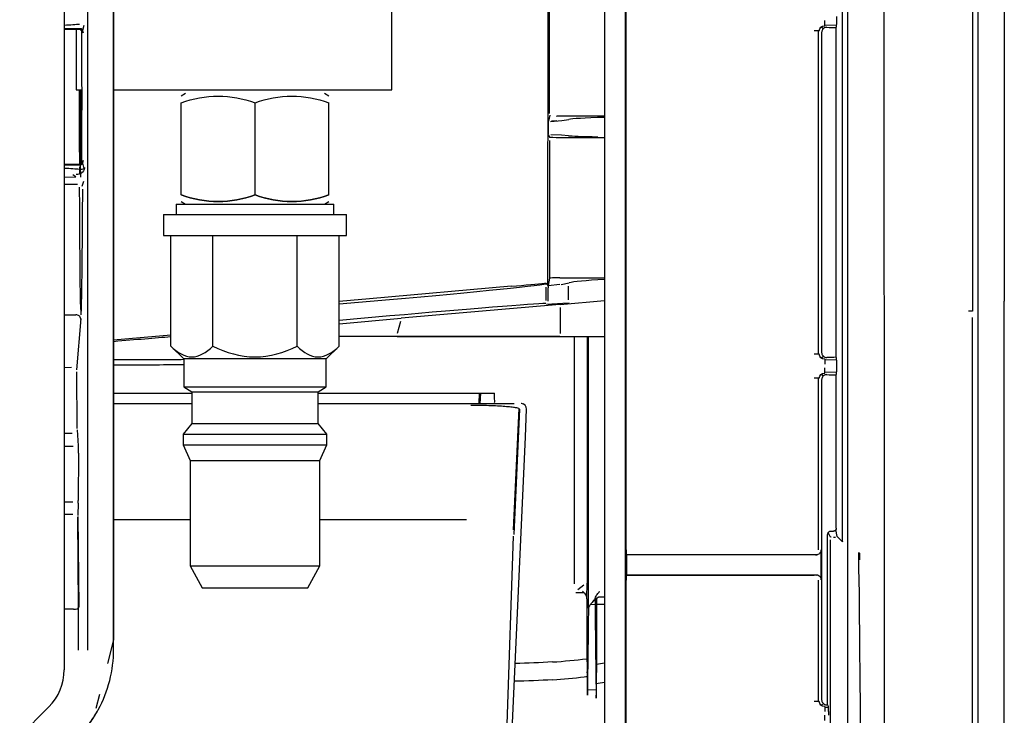
# Model space of a CAD drawing. Units: millimetres. Extents: x 12 to 196, y 88 to 213.
# Drawn here: x 56 to 61, y 93 to 96 of the extents above; entities that cross this region are included whole.
import ezdxf

# ---------------------------------------------------------------- set-up
doc = ezdxf.new("R2010")
doc.units = ezdxf.units.MM
doc.header["$MEASUREMENT"] = 0
doc.layers.add('1', color=7, linetype='Continuous', lineweight=0)

msp = doc.modelspace()

# ---------------------------------------------------------------- linework, layer by layer
at = {"layer": '1', "color": 18, "lineweight": 25, "true_color": 0x000000}
for p, q in [((60.6942, 95.0493), (60.6942, 105.8868)), ((56.4683, 100.8964), (56.4683, 93.3942)), ((56.3587, 100.6961), (56.3587, 93.3014)), ((58.9212, 99.6233), (58.9212, 90.9767)), ((59.021, 89.0456), (59.021, 99.5317)), ((59.0245, 93.8708), (59.0245, 99.5291)), ((56.5924, 99.2051), (56.5924, 93.4428)), ((56.5929, 93.3979), (56.5929, 99.2051)), ((57.9125, 96.052), (57.9125, 96.7263)), ((58.6521, 96.6736), (58.6518, 95.1273)), ((58.6609, 95.9397), (58.6609, 96.6736)), ((56.4463, 96.3343), (56.4525, 96.3591)), ((59.9663, 96.3556), (59.967, 96.3802)), ((60.0225, 96.3578), (59.9664, 96.3592)), ((56.4333, 96.342), (56.3587, 96.342)), ((56.4335, 96.337), (56.3587, 96.3383)), ((56.415, 96.3373), (56.415, 96.052)), ((56.4482, 96.322), (56.4482, 96.327)), ((59.9404, 96.3318), (59.9163, 96.3318)), ((59.9352, 96.3318), (59.9351, 94.7987)), ((59.9492, 96.3506), (59.9604, 96.343)), ((56.415, 96.052), (56.4447, 96.052)), ((56.5929, 96.052), (57.1853, 96.052)), ((56.9341, 96.0341), (56.9134, 96.0221)), ((57.1853, 96.052), (57.9125, 96.052)), ((57.6137, 96.0221), (57.593, 96.0341)), ((56.9134, 95.5532), (56.9134, 95.9909)), ((57.2636, 95.5532), (57.2636, 95.9909)), ((57.6137, 95.5532), (57.6137, 95.9909)), ((58.6623, 95.9322), (58.6551, 95.9032)), ((58.6653, 95.9017), (58.7185, 95.9062)), ((58.6703, 95.9044), (58.6953, 95.9065)), ((58.9211, 95.9263), (58.7103, 95.9263)), ((58.7185, 95.9062), (58.7515, 95.9106)), ((58.6545, 95.8762), (58.6545, 95.8641)), ((58.7182, 95.8366), (58.6665, 95.8388)), ((58.6551, 95.8381), (58.6604, 95.8273)), ((58.6609, 95.8123), (58.6609, 95.1585)), ((58.7103, 95.8265), (58.9212, 95.8264)), ((58.7514, 95.8344), (58.7182, 95.8366)), ((56.3587, 95.7), (56.4335, 95.7013)), ((56.4525, 95.6792), (56.4463, 95.7039)), ((56.4482, 95.7113), (56.4482, 95.7163)), ((56.3587, 95.6963), (56.4333, 95.6963)), ((56.3587, 95.6379), (56.408, 95.6389)), ((56.4131, 95.639), (56.4002, 95.6492)), ((56.408, 95.6389), (56.4131, 95.639)), ((56.4504, 95.6167), (56.4427, 95.5934)), ((56.3587, 95.6046), (56.4216, 95.6046)), ((56.9134, 95.5219), (56.9341, 95.51)), ((57.593, 95.51), (57.6137, 95.5219)), ((56.8892, 95.51), (56.8892, 95.46)), ((56.8892, 95.51), (57.638, 95.51)), ((57.638, 95.46), (57.638, 95.51)), ((56.8293, 95.46), (56.8293, 95.3602)), ((56.8293, 95.46), (57.6979, 95.46)), ((57.6979, 95.3602), (57.6979, 95.46)), ((56.8293, 95.3602), (57.6979, 95.3602)), ((56.8642, 94.836), (56.8642, 95.3602)), ((57.0639, 94.836), (57.0639, 95.3602)), ((57.4632, 94.836), (57.4632, 95.3602)), ((57.6629, 94.836), (57.6629, 95.3602)), ((58.6604, 95.1582), (58.6547, 95.1238)), ((58.7103, 95.1608), (58.9212, 95.1608)), ((58.4786, 95.12), (57.8068, 95.0612)), ((58.6445, 95.0524), (58.6445, 95.1155)), ((58.6509, 95.1336), (58.6493, 95.1308)), ((58.6543, 95.1067), (58.6543, 95.1066)), ((58.6543, 95.0491), (58.6543, 95.1066)), ((58.6547, 95.1238), (58.71, 95.1309)), ((58.7162, 95.1292), (58.7542, 95.1362)), ((57.6629, 95.0368), (57.9009, 95.0577)), ((58.7108, 95.0339), (58.9212, 95.0523)), ((60.6942, 89.5222), (60.6942, 95.0493)), ((60.8178, 89.5207), (60.8178, 95.0493)), ((58.71, 95.0337), (57.9569, 94.9682)), ((58.6455, 95.0348), (58.7235, 95.0399)), ((58.7112, 95.0192), (58.7112, 94.8962)), ((58.7235, 95.0399), (58.7539, 95.0416)), ((56.4136, 94.9848), (56.4136, 94.9848)), ((56.437, 94.968), (56.4175, 94.7245)), ((57.9035, 94.9795), (57.6629, 94.9585)), ((57.6629, 94.9425), (57.9569, 94.9682)), ((57.953, 94.9532), (57.9385, 94.8969)), ((56.8642, 94.8886), (56.5929, 94.8648)), ((57.938, 94.8822), (57.6629, 94.8822)), ((58.9212, 94.8811), (57.6629, 94.8813)), ((58.7094, 94.8815), (57.938, 94.882)), ((57.9382, 94.8822), (58.7112, 94.8816)), ((58.7112, 94.8816), (58.9212, 94.8816)), ((58.777, 94.8811), (58.7768, 93.7084)), ((58.8389, 94.8811), (58.8386, 93.7123)), ((58.8454, 93.5932), (58.8456, 94.8811)), ((56.8642, 94.836), (56.9266, 94.7762)), ((57.6005, 94.7762), (57.6629, 94.836)), ((56.9266, 94.7762), (56.9266, 94.6439)), ((57.6005, 94.7762), (56.9266, 94.7762)), ((57.6005, 94.6439), (57.6005, 94.7762)), ((59.9404, 94.7987), (59.9163, 94.7987)), ((59.9604, 94.7875), (59.9492, 94.7798)), ((59.9663, 94.7749), (59.967, 94.7503)), ((59.9664, 94.7712), (60.0225, 94.7727)), ((56.3587, 94.7355), (56.3937, 94.7358)), ((59.9663, 94.7083), (59.967, 94.7329)), ((56.4207, 94.4449), (56.4187, 94.7139)), ((59.9404, 94.6845), (59.9163, 94.6845)), ((59.9351, 94.6845), (59.9351, 93.8708)), ((59.9492, 94.7034), (59.9604, 94.6957)), ((60.0225, 94.7105), (59.9664, 94.712)), ((56.9266, 94.6439), (56.9641, 94.6189)), ((56.9266, 94.6439), (57.6005, 94.6439)), ((57.5631, 94.6189), (57.6005, 94.6439)), ((56.5928, 94.6137), (56.9637, 94.6137)), ((56.9641, 94.6189), (56.9641, 94.4692)), ((56.9641, 94.6189), (57.5631, 94.6189)), ((57.5629, 94.6137), (58.1788, 94.6137)), ((57.5631, 94.4692), (57.5631, 94.6189)), ((58.1788, 94.6137), (58.3331, 94.6137)), ((58.3262, 94.5635), (58.3285, 94.6137)), ((58.3331, 94.6137), (58.3308, 94.5635)), ((58.3331, 94.6137), (58.399, 94.6137)), ((56.5929, 94.5635), (56.9641, 94.5635)), ((57.5631, 94.5635), (58.2873, 94.5635)), ((58.4003, 94.5696), (58.4004, 94.5718)), ((58.5149, 94.5403), (58.4885, 93.9656)), ((58.5181, 94.5377), (58.4907, 93.9423)), ((58.5466, 94.4064), (58.5516, 94.5377)), ((56.4197, 94.4392), (56.4255, 94.3638)), ((56.9641, 94.4692), (56.9229, 94.4193)), ((56.9641, 94.4692), (57.5631, 94.4692)), ((57.6043, 94.4193), (57.5631, 94.4692)), ((56.3587, 94.4236), (56.396, 94.4236)), ((56.9229, 94.4193), (56.9229, 94.3683)), ((56.9229, 94.4193), (57.6043, 94.4193)), ((57.6043, 94.3683), (57.6043, 94.4193)), ((58.4326, 91.9028), (58.5466, 94.4064)), ((56.4008, 94.3601), (56.3587, 94.3602)), ((56.9229, 94.3683), (56.9566, 94.2935)), ((56.9229, 94.3683), (57.6043, 94.3683)), ((57.5706, 94.2935), (57.6043, 94.3683)), ((56.4257, 94.3283), (56.4249, 94.1044)), ((56.9566, 94.2935), (56.9566, 93.7943)), ((56.9566, 94.2935), (57.5706, 94.2935)), ((57.5706, 93.7943), (57.5706, 94.2935)), ((56.4, 94.0954), (56.3587, 94.0954)), ((56.4248, 94.0914), (56.4234, 94.0324)), ((56.3587, 94.0386), (56.3989, 94.0386)), ((56.4269, 93.597), (56.4236, 94.0253)), ((56.4239, 94.0276), (56.4272, 93.5974)), ((56.9566, 94.0119), (56.5929, 94.0119)), ((58.2663, 94.0119), (57.5706, 94.0119)), ((58.4881, 93.9356), (58.4578, 93.043)), ((59.9932, 93.9295), (59.9822, 93.9517)), ((59.9969, 93.9295), (59.9932, 93.9295)), ((60.0059, 93.9577), (59.9941, 93.9577)), ((60.0077, 93.9295), (60.0174, 93.9295)), ((60.0257, 93.9331), (60.0192, 93.9659)), ((60.0508, 93.9086), (60.0257, 93.9331)), ((59.9928, 89.278), (59.9931, 93.9177)), ((60.0502, 93.909), (60.0504, 93.9092)), ((60.0502, 93.909), (60.0504, 93.9087)), ((59.9163, 93.8462), (59.0252, 93.8462)), ((59.0253, 93.8459), (59.0262, 93.8456)), ((59.9231, 93.8456), (59.0262, 93.8456)), ((59.0262, 93.8456), (59.0262, 93.7521)), ((59.9228, 93.8468), (59.93, 93.8465)), ((56.9566, 93.7943), (57.0137, 93.6895)), ((56.9566, 93.7943), (57.5706, 93.7943)), ((57.5134, 93.6895), (57.5706, 93.7943)), ((59.0251, 93.7495), (59.9163, 93.7495)), ((59.0253, 93.7507), (59.0262, 93.7521)), ((59.0262, 93.7521), (59.9233, 93.7521)), ((59.935, 93.7494), (59.9272, 93.7479)), ((58.8237, 93.7018), (58.7943, 93.681)), ((58.8378, 93.6422), (58.8386, 93.7123)), ((59.0245, 92.0005), (59.0245, 93.7258)), ((59.935, 93.7258), (59.935, 93.2089)), ((57.0137, 93.6895), (57.5134, 93.6895)), ((58.7848, 93.6684), (58.8237, 93.6676)), ((58.8381, 93.6374), (58.838, 93.3535)), ((58.8764, 93.6084), (58.8547, 93.6103)), ((58.8764, 93.6309), (58.8764, 93.6326)), ((58.8768, 93.6366), (58.8769, 93.6276)), ((58.8836, 93.6109), (58.8836, 93.3285)), ((56.4022, 93.588), (56.3587, 93.588)), ((56.4022, 93.588), (56.4022, 93.588)), ((56.427, 93.3941), (56.427, 93.595)), ((56.5924, 93.4428), (56.564, 93.3314)), ((56.5263, 93.1837), (56.5093, 93.1169)), ((58.8813, 93.2051), (58.8404, 93.206)), ((58.8404, 93.1812), (58.8404, 93.1963)), ((58.8813, 93.1666), (58.8813, 93.1802)), ((59.9352, 93.2089), (59.9352, 93.1514)), ((59.9404, 93.1514), (59.9163, 93.1514)), ((59.9604, 93.1402), (59.9492, 93.1325)), ((59.9792, 93.1349), (59.9776, 93.1348)), ((56.2856, 93.1249), (56.1474, 92.9867)), ((59.9663, 93.1276), (59.967, 93.103)), ((59.9663, 93.061), (59.967, 93.0856)), ((59.9664, 93.124), (59.9835, 93.1244))]:
    msp.add_line(p, q, dxfattribs=at)
for points in [[(60.0208, 96.3472), (60.0215, 96.3507), (60.0222, 96.3541)], [(56.4444, 96.3331), (56.4451, 96.3314), (56.4455, 96.3296), (56.4457, 96.3288), (56.4457, 96.3284), (56.4457, 96.3281), (56.4457, 96.3281)], [(56.4457, 95.7097), (56.4458, 95.7103), (56.4458, 95.7102), (56.4457, 95.7098), (56.4457, 95.7092), (56.4455, 95.7082), (56.4444, 95.7052)], [(60.0222, 94.7763), (60.0215, 94.7798), (60.0208, 94.7832)], [(60.0208, 94.7), (60.0215, 94.7034), (60.0222, 94.7069)]]:
    msp.add_lwpolyline(points, dxfattribs=at)
for points, knots in [([(60.8178, 105.8868), (60.8178, 105.5834), (60.8179, 105.28), (60.8179, 104.9766), (60.8179, 104.6732), (60.8179, 104.3698), (60.8179, 104.0664), (60.8179, 103.8946), (60.8179, 103.7229), (60.8179, 103.5511), (60.8179, 103.3794), (60.8179, 103.2076), (60.8179, 103.0359), (60.8179, 102.6923), (60.8179, 102.3488), (60.8179, 102.0053), (60.8179, 101.8336), (60.8179, 101.6618), (60.8178, 101.4901), (60.8178, 101.3183), (60.8178, 101.1465), (60.8178, 100.9748), (60.8178, 100.803), (60.8178, 100.6313), (60.8178, 100.4595), (60.8178, 100.116), (60.8178, 99.7725), (60.8178, 99.429), (60.8178, 99.2572), (60.8178, 99.0855), (60.8178, 98.9137), (60.8178, 98.742), (60.8178, 98.5702), (60.8178, 98.3985), (60.8178, 98.055), (60.8178, 97.7115), (60.8178, 97.3679), (60.8178, 97.1962), (60.8178, 97.0244), (60.8178, 96.8527), (60.8178, 96.6809), (60.8178, 96.5092), (60.8178, 96.3374), (60.8178, 95.9939), (60.8178, 95.6504), (60.8178, 95.3069), (60.8178, 95.221), (60.8178, 95.1351), (60.8178, 95.0493)], [0, 0, 0, 0, 1, 1, 1, 2, 2, 2, 3, 3, 3, 4, 4, 4, 5, 5, 5, 6, 6, 6, 7, 7, 7, 8, 8, 8, 9, 9, 9, 10, 10, 10, 11, 11, 11, 12, 12, 12, 13, 13, 13, 14, 14, 14, 15, 15, 15, 16, 16, 16, 16]), ([(58.7827, 87.8298), (58.8255, 87.8344), (58.868, 87.841), (58.9107, 87.8494), (58.9575, 87.8587), (59.0027, 87.8701), (59.0488, 87.884), (59.0948, 87.898), (59.1388, 87.9138), (59.1828, 87.932), (59.2709, 87.9685), (59.3525, 88.0121), (59.4321, 88.0652), (59.4719, 88.0918), (59.5098, 88.1199), (59.5468, 88.1502), (59.5837, 88.1806), (59.6181, 88.2117), (59.6517, 88.2453), (59.6853, 88.2789), (59.7165, 88.3132), (59.7467, 88.35), (59.777, 88.3868), (59.8049, 88.4243), (59.8316, 88.4643), (59.8852, 88.5443), (59.9288, 88.6261), (59.9653, 88.7139), (59.9836, 88.7577), (59.9993, 88.8014), (60.0132, 88.8473), (60.0202, 88.8702), (60.0265, 88.8928), (60.0324, 88.9161), (60.0382, 88.9395), (60.0434, 88.9623), (60.0481, 88.9858), (60.0668, 89.0797), (60.0761, 89.1724), (60.0761, 89.271), (60.0764, 90.1311), (60.0763, 90.9935), (60.0763, 91.8558), (60.0763, 92.7182), (60.0763, 93.5805), (60.0763, 94.4429), (60.0763, 96.1438), (60.0763, 97.8447), (60.0763, 99.6237)], [0, 0, 0, 0, 1, 1, 1, 2, 2, 2, 3, 3, 3, 4, 4, 4, 5, 5, 5, 6, 6, 6, 7, 7, 7, 8, 8, 8, 9, 9, 9, 10, 10, 10, 11, 11, 11, 12, 12, 12, 13, 13, 13, 14, 14, 14, 15, 15, 15, 16, 16, 16, 16]), ([(60.0506, 93.9085), (60.0505, 94.0692), (60.0505, 94.2298), (60.0505, 94.3905), (60.0505, 95.2473), (60.0505, 96.1042), (60.0505, 96.9611), (60.0505, 97.3895), (60.0505, 97.818), (60.0505, 98.2464), (60.0505, 98.4606), (60.0505, 98.6748), (60.0505, 98.8891), (60.0505, 98.9962), (60.0505, 99.1033), (60.0505, 99.2104), (60.0505, 99.2639), (60.0505, 99.3175), (60.0505, 99.371), (60.0505, 99.3978), (60.0505, 99.4246), (60.0505, 99.4514), (60.0505, 99.4648), (60.0505, 99.4782), (60.0505, 99.4915), (60.0505, 99.4982), (60.0505, 99.5049), (60.0505, 99.5116), (60.0505, 99.515), (60.0505, 99.5183), (60.0505, 99.5217), (60.0505, 99.5233), (60.0505, 99.525), (60.0505, 99.5267), (60.0505, 99.5284), (60.0505, 99.53), (60.0505, 99.5317)], [0, 0, 0, 0, 1, 1, 1, 2, 2, 2, 3, 3, 3, 4, 4, 4, 5, 5, 5, 6, 6, 6, 7, 7, 7, 8, 8, 8, 9, 9, 9, 10, 10, 10, 11, 11, 11, 12, 12, 12, 12]), ([(60.2471, 99.484), (60.2471, 99.474), (60.2471, 99.464), (60.2471, 99.454), (60.2471, 99.414), (60.2471, 99.374), (60.2471, 99.334), (60.2471, 99.174), (60.2471, 99.014), (60.2471, 98.854), (60.2471, 98.214), (60.2471, 97.574), (60.2471, 96.934), (60.2471, 94.3789), (60.2478, 91.8238), (60.2469, 89.2687)], [0, 0, 0, 0, 1, 1, 1, 2, 2, 2, 3, 3, 3, 4, 4, 4, 5, 5, 5, 5]), ([(60.6667, 99.0106), (60.6667, 98.9973), (60.6667, 98.9839), (60.6667, 98.9706), (60.6667, 98.9174), (60.6667, 98.8641), (60.6667, 98.8109), (60.6667, 98.5979), (60.6667, 98.3849), (60.6667, 98.172), (60.6667, 97.32), (60.6667, 96.4681), (60.6667, 95.6162), (60.6667, 95.5947), (60.6667, 95.5731), (60.6667, 95.5516), (60.6667, 95.5183), (60.6667, 95.4851), (60.6667, 95.4518), (60.6667, 95.4185), (60.6667, 95.3852), (60.6667, 95.3519), (60.6667, 95.3187), (60.6667, 95.2854), (60.6667, 95.2521), (60.6667, 95.1856), (60.6667, 95.119), (60.6667, 95.0524), (60.6667, 95.0358), (60.6668, 95.0192), (60.6668, 95.0025)], [0, 0, 0, 0, 1, 1, 1, 2, 2, 2, 3, 3, 3, 4, 4, 4, 5, 5, 5, 6, 6, 6, 7, 7, 7, 8, 8, 8, 9, 9, 9, 10, 10, 10, 10]), ([(60.0222, 96.3541), (60.0222, 96.3542), (60.0222, 96.3543), (60.0222, 96.3544), (60.0223, 96.355), (60.0224, 96.3561), (60.0225, 96.3575), (60.0226, 96.359), (60.0227, 96.3609), (60.0227, 96.3631), (60.0228, 96.3653), (60.0228, 96.3678), (60.0229, 96.3704), (60.0229, 96.3731), (60.0229, 96.3759), (60.0229, 96.3787)], [0, 0, 0, 0, 1, 1, 1, 2, 2, 2, 3, 3, 3, 4, 4, 4, 5, 5, 5, 5]), ([(56.4397, 96.3412), (56.44, 96.3245), (56.4402, 96.3041), (56.4404, 96.2803), (56.441, 96.2101), (56.4414, 96.1114), (56.4414, 96.0109), (56.4414, 95.9104), (56.441, 95.8121), (56.4404, 95.7421), (56.4403, 95.7275), (56.4401, 95.7142), (56.44, 95.7022)], [0, 0, 0, 0, 1, 1, 1, 2, 2, 2, 3, 3, 3, 4, 4, 4, 4]), ([(59.9768, 96.3484), (59.974, 96.3485), (59.9711, 96.3481), (59.9684, 96.3472), (59.9657, 96.3463), (59.9631, 96.345), (59.9608, 96.3433), (59.9587, 96.3416), (59.9567, 96.3395), (59.9553, 96.3372), (59.9538, 96.3349), (59.9528, 96.3324), (59.9522, 96.3298), (59.9517, 96.328), (59.9515, 96.3261), (59.9515, 96.3242)], [0, 0, 0, 0, 1, 1, 1, 2, 2, 2, 3, 3, 3, 4, 4, 4, 5, 5, 5, 5]), ([(56.4392, 96.052), (56.4392, 96.0412), (56.4392, 96.0303), (56.4392, 96.0195), (56.4391, 95.922), (56.4395, 95.8258), (56.4401, 95.7554), (56.4401, 95.7469), (56.4402, 95.7388), (56.4403, 95.7311)], [0, 0, 0, 0, 1, 1, 1, 2, 2, 2, 3, 3, 3, 3]), ([(56.4375, 95.6369), (56.4368, 95.6506), (56.4362, 95.6872), (56.4357, 95.7422), (56.4351, 95.8132), (56.4347, 95.9109), (56.4347, 96.0115)], [0, 0, 0, 0, 1, 1, 1, 2, 2, 2, 2]), ([(56.9134, 95.9909), (56.9706, 96.0099), (57.0286, 96.0221), (57.0882, 96.0221), (57.1477, 96.0222), (57.2063, 96.0099), (57.2636, 95.9909)], [0, 0, 0, 0, 1, 1, 1, 2, 2, 2, 2]), ([(57.2636, 95.9909), (57.3207, 96.0099), (57.3788, 96.0221), (57.4383, 96.0221), (57.4979, 96.0222), (57.5565, 96.0099), (57.6137, 95.9909)], [0, 0, 0, 0, 1, 1, 1, 2, 2, 2, 2]), ([(58.6551, 95.9032), (58.6547, 95.9024), (58.6545, 95.8905), (58.6545, 95.8767), (58.6545, 95.8765), (58.6545, 95.8764), (58.6545, 95.8762)], [0, 0, 0, 0, 1, 1, 1, 2, 2, 2, 2]), ([(58.6545, 95.8641), (58.6545, 95.8503), (58.6547, 95.8387), (58.655, 95.8381), (58.655, 95.8381), (58.655, 95.8381), (58.655, 95.8381)], [0, 0, 0, 0, 1, 1, 1, 2, 2, 2, 2]), ([(56.4551, 95.684), (56.455, 95.6839), (56.455, 95.6838), (56.455, 95.6837), (56.455, 95.6825), (56.4549, 95.6812), (56.4547, 95.68), (56.4533, 95.6714), (56.4484, 95.6629), (56.4398, 95.6571), (56.4336, 95.653), (56.4254, 95.6502), (56.4154, 95.651)], [0, 0, 0, 0, 1, 1, 1, 2, 2, 2, 3, 3, 3, 4, 4, 4, 4]), ([(56.4307, 95.6871), (56.4307, 95.6777), (56.4307, 95.6684), (56.4306, 95.6592), (56.4306, 95.6571), (56.4306, 95.655), (56.4306, 95.6529)], [0, 0, 0, 0, 1, 1, 1, 2, 2, 2, 2]), ([(56.4383, 95.676), (56.4425, 95.6751), (56.4458, 95.6756), (56.4484, 95.6766), (56.4518, 95.6779), (56.4539, 95.6802), (56.4547, 95.6825), (56.4549, 95.683), (56.455, 95.6834), (56.455, 95.6839), (56.455, 95.6839), (56.455, 95.6839), (56.4551, 95.684)], [0, 0, 0, 0, 1, 1, 1, 2, 2, 2, 3, 3, 3, 4, 4, 4, 4]), ([(56.4299, 95.5898), (56.432, 95.0696), (56.4373, 94.8402), (56.4418, 95.0775), (56.4438, 95.1797), (56.4454, 95.3584), (56.4463, 95.5814)], [0, 0, 0, 0, 1, 1, 1, 2, 2, 2, 2]), ([(56.9134, 95.5532), (56.9706, 95.5341), (57.0286, 95.522), (57.0882, 95.5219), (57.1477, 95.5219), (57.2063, 95.5341), (57.2636, 95.5532)], [0, 0, 0, 0, 1, 1, 1, 2, 2, 2, 2]), ([(57.2636, 95.5532), (57.2064, 95.5341), (57.1484, 95.522), (57.0888, 95.5219), (57.0293, 95.5219), (56.9707, 95.5341), (56.9134, 95.5532)], [0, 0, 0, 0, 1, 1, 1, 2, 2, 2, 2]), ([(57.2636, 95.5532), (57.3207, 95.5341), (57.3788, 95.522), (57.4383, 95.5219), (57.4979, 95.5219), (57.5565, 95.5341), (57.6137, 95.5532)], [0, 0, 0, 0, 1, 1, 1, 2, 2, 2, 2]), ([(57.6137, 95.5532), (57.5566, 95.5341), (57.4985, 95.522), (57.439, 95.5219), (57.3794, 95.5219), (57.3208, 95.5341), (57.2636, 95.5532)], [0, 0, 0, 0, 1, 1, 1, 2, 2, 2, 2]), ([(58.6364, 95.1353), (58.6408, 95.1358), (58.6443, 95.1345), (58.647, 95.1327), (58.6511, 95.13), (58.6532, 95.1257), (58.6533, 95.1216), (58.6533, 95.1216), (58.6533, 95.1215), (58.6534, 95.1214)], [0, 0, 0, 0, 1, 1, 1, 2, 2, 2, 3, 3, 3, 3]), ([(56.4384, 94.9598), (56.4384, 94.9601), (56.4384, 94.9604), (56.4383, 94.9606), (56.4383, 94.9621), (56.4381, 94.9636), (56.4378, 94.9651), (56.4372, 94.9678), (56.4361, 94.9705), (56.4347, 94.9729), (56.4332, 94.9752), (56.4313, 94.9774), (56.4291, 94.9792), (56.427, 94.9809), (56.4245, 94.9823), (56.4219, 94.9833), (56.4192, 94.9842), (56.4164, 94.9847), (56.4136, 94.9848)], [0, 0, 0, 0, 1, 1, 1, 2, 2, 2, 3, 3, 3, 4, 4, 4, 5, 5, 5, 6, 6, 6, 6]), ([(56.8642, 94.836), (56.8956, 94.8059), (56.9289, 94.7848), (56.9637, 94.7847), (56.9985, 94.7845), (57.0324, 94.8057), (57.0639, 94.836)], [0, 0, 0, 0, 1, 1, 1, 2, 2, 2, 2]), ([(57.0639, 94.836), (57.1261, 94.8062), (57.1935, 94.7847), (57.2636, 94.7847), (57.3337, 94.7847), (57.401, 94.8062), (57.4632, 94.836)], [0, 0, 0, 0, 1, 1, 1, 2, 2, 2, 2]), ([(57.4632, 94.836), (57.4946, 94.8059), (57.5279, 94.7848), (57.5627, 94.7847), (57.5975, 94.7845), (57.6314, 94.8057), (57.6629, 94.836)], [0, 0, 0, 0, 1, 1, 1, 2, 2, 2, 2]), ([(59.9515, 94.8063), (59.9515, 94.8035), (59.952, 94.8008), (59.9529, 94.7982), (59.9537, 94.7957), (59.9551, 94.7933), (59.9568, 94.7911), (59.9585, 94.7891), (59.9605, 94.7873), (59.9628, 94.7858), (59.965, 94.7844), (59.9676, 94.7834), (59.9702, 94.7828), (59.9724, 94.7822), (59.9746, 94.782), (59.9768, 94.7821)], [0, 0, 0, 0, 1, 1, 1, 2, 2, 2, 3, 3, 3, 4, 4, 4, 5, 5, 5, 5]), ([(60.0229, 94.7518), (60.0229, 94.7522), (60.0229, 94.7526), (60.0229, 94.7529), (60.0229, 94.7557), (60.0229, 94.7585), (60.0228, 94.7611), (60.0228, 94.7637), (60.0228, 94.7662), (60.0227, 94.7683), (60.0226, 94.7703), (60.0225, 94.7722), (60.0225, 94.7735), (60.0224, 94.7749), (60.0223, 94.7758), (60.0222, 94.7763)], [0, 0, 0, 0, 1, 1, 1, 2, 2, 2, 3, 3, 3, 4, 4, 4, 5, 5, 5, 5]), ([(60.0222, 94.7069), (60.0222, 94.7069), (60.0222, 94.707), (60.0222, 94.7071), (60.0223, 94.7077), (60.0224, 94.7088), (60.0225, 94.7103), (60.0226, 94.7117), (60.0227, 94.7137), (60.0227, 94.7158), (60.0228, 94.718), (60.0228, 94.7205), (60.0229, 94.7232), (60.0229, 94.7258), (60.0229, 94.7286), (60.0229, 94.7314)], [0, 0, 0, 0, 1, 1, 1, 2, 2, 2, 3, 3, 3, 4, 4, 4, 5, 5, 5, 5]), ([(59.9768, 94.7011), (59.974, 94.7012), (59.9711, 94.7008), (59.9684, 94.6999), (59.9657, 94.6991), (59.9631, 94.6977), (59.9608, 94.696), (59.9586, 94.6943), (59.9567, 94.6922), (59.9553, 94.6899), (59.9538, 94.6876), (59.9528, 94.6851), (59.9522, 94.6825), (59.9517, 94.6807), (59.9515, 94.6788), (59.9515, 94.6769)], [0, 0, 0, 0, 1, 1, 1, 2, 2, 2, 3, 3, 3, 4, 4, 4, 5, 5, 5, 5]), ([(59.9515, 94.6769), (59.9515, 94.586), (59.9515, 94.4952), (59.9515, 94.4043), (59.9515, 94.0058), (59.9515, 93.6074), (59.9515, 93.2089)], [0, 0, 0, 0, 1, 1, 1, 2, 2, 2, 2]), ([(60.0208, 93.9728), (60.0208, 94.1163), (60.0208, 94.2598), (60.0208, 94.4034), (60.0208, 94.5022), (60.0208, 94.6011), (60.0208, 94.7)], [0, 0, 0, 0, 1, 1, 1, 2, 2, 2, 2]), ([(58.2873, 94.5635), (58.3005, 94.5635), (58.3137, 94.5635), (58.3267, 94.5635), (58.3398, 94.5635), (58.3525, 94.5635), (58.3649, 94.5635), (58.3773, 94.5635), (58.389, 94.5635), (58.4002, 94.5635), (58.4114, 94.5635), (58.4218, 94.5635), (58.4314, 94.5635), (58.441, 94.5635), (58.4496, 94.5635), (58.4572, 94.5635), (58.4647, 94.5635), (58.4712, 94.5635), (58.4765, 94.5635), (58.4818, 94.5635), (58.4858, 94.5635), (58.4886, 94.5635), (58.4914, 94.5635), (58.4929, 94.5635), (58.4931, 94.5635)], [0, 0, 0, 0, 1, 1, 1, 2, 2, 2, 3, 3, 3, 4, 4, 4, 5, 5, 5, 6, 6, 6, 7, 7, 7, 8, 8, 8, 8]), ([(58.5181, 94.5377), (58.5166, 94.5391), (58.5152, 94.5405), (58.5108, 94.5417), (58.5081, 94.5425), (58.5043, 94.5433), (58.4997, 94.544), (58.4935, 94.5451), (58.4858, 94.5462), (58.4766, 94.5472), (58.4687, 94.548), (58.4596, 94.5488), (58.4492, 94.5496), (58.4282, 94.5512), (58.4021, 94.5528), (58.372, 94.5537), (58.3457, 94.5544), (58.3165, 94.5547), (58.2873, 94.5549)], [0, 0, 0, 0, 1, 1, 1, 2, 2, 2, 3, 3, 3, 4, 4, 4, 5, 5, 5, 6, 6, 6, 6]), ([(58.5516, 94.5377), (58.5521, 94.5514), (58.5414, 94.563), (58.5276, 94.5635), (58.5273, 94.5635), (58.527, 94.5635), (58.5267, 94.5635)], [0, 0, 0, 0, 1, 1, 1, 2, 2, 2, 2]), ([(58.543, 94.5573), (58.5427, 94.5576), (58.5424, 94.5578), (58.5421, 94.5581), (58.5402, 94.5597), (58.5379, 94.561), (58.5353, 94.562)], [0, 0, 0, 0, 1, 1, 1, 2, 2, 2, 2]), ([(56.4257, 94.3284), (56.4258, 94.3408), (56.4257, 94.3557), (56.4256, 94.3616), (56.4256, 94.3628), (56.4256, 94.3635), (56.4255, 94.3638)], [0, 0, 0, 0, 1, 1, 1, 2, 2, 2, 2]), ([(60.0208, 93.9728), (60.0208, 93.9716), (60.0207, 93.9704), (60.0204, 93.9692), (60.02, 93.9676), (60.0193, 93.966), (60.0184, 93.9646), (60.0176, 93.9632), (60.0164, 93.9619), (60.0151, 93.9609), (60.0138, 93.9599), (60.0124, 93.959), (60.0108, 93.9585), (60.0092, 93.9579), (60.0076, 93.9577), (60.0059, 93.9577)], [0, 0, 0, 0, 1, 1, 1, 2, 2, 2, 3, 3, 3, 4, 4, 4, 5, 5, 5, 5]), ([(59.9941, 93.9577), (59.993, 93.9577), (59.992, 93.9575), (59.9909, 93.9573), (59.9893, 93.957), (59.9877, 93.9563), (59.9863, 93.9555), (59.9849, 93.9546), (59.9836, 93.9535), (59.9826, 93.9522), (59.9815, 93.9508), (59.9807, 93.9493), (59.9801, 93.9477), (59.9795, 93.9461), (59.9792, 93.9444), (59.9792, 93.9427)], [0, 0, 0, 0, 1, 1, 1, 2, 2, 2, 3, 3, 3, 4, 4, 4, 5, 5, 5, 5]), ([(59.9488, 93.8704), (59.9488, 93.8677), (59.9484, 93.865), (59.9475, 93.8624), (59.9466, 93.8598), (59.9452, 93.8574), (59.9435, 93.8553), (59.9418, 93.8531), (59.9397, 93.8512), (59.9374, 93.8497), (59.935, 93.8482), (59.9323, 93.847), (59.9296, 93.8464), (59.9275, 93.8458), (59.9253, 93.8456), (59.9231, 93.8456)], [0, 0, 0, 0, 1, 1, 1, 2, 2, 2, 3, 3, 3, 4, 4, 4, 5, 5, 5, 5]), ([(60.1278, 93.8329), (60.1278, 93.8362), (60.1278, 93.8395), (60.1278, 93.8426), (60.1278, 93.8456), (60.1279, 93.8484), (60.1279, 93.8507), (60.1279, 93.853), (60.128, 93.8549), (60.128, 93.8561), (60.1281, 93.8572), (60.1282, 93.8575), (60.1282, 93.8579)], [0, 0, 0, 0, 1, 1, 1, 2, 2, 2, 3, 3, 3, 4, 4, 4, 4]), ([(60.13, 93.8565), (60.1301, 93.856), (60.1302, 93.8555), (60.1303, 93.854), (60.1304, 93.8525), (60.1304, 93.8501), (60.1305, 93.8471), (60.1306, 93.844), (60.1307, 93.8405), (60.1308, 93.8363), (60.1308, 93.832), (60.1309, 93.8272), (60.1309, 93.8223)], [0, 0, 0, 0, 1, 1, 1, 2, 2, 2, 3, 3, 3, 4, 4, 4, 4]), ([(59.9233, 93.7521), (59.9263, 93.7521), (59.9293, 93.7516), (59.932, 93.7507), (59.9348, 93.7497), (59.9375, 93.7482), (59.9397, 93.7464), (59.942, 93.7446), (59.9439, 93.7423), (59.9454, 93.7399), (59.9468, 93.7375), (59.9478, 93.7348), (59.9484, 93.7321), (59.9487, 93.7306), (59.9488, 93.729), (59.9488, 93.7275)], [0, 0, 0, 0, 1, 1, 1, 2, 2, 2, 3, 3, 3, 4, 4, 4, 5, 5, 5, 5]), ([(60.1282, 93.7541), (60.1281, 93.7545), (60.1281, 93.755), (60.128, 93.7561), (60.128, 93.7573), (60.1279, 93.7592), (60.1279, 93.7616), (60.1279, 93.7639), (60.1278, 93.7666), (60.1278, 93.7696), (60.1278, 93.7726), (60.1278, 93.7758), (60.1278, 93.7791)], [0, 0, 0, 0, 1, 1, 1, 2, 2, 2, 3, 3, 3, 4, 4, 4, 4]), ([(60.1296, 93.7477), (60.1296, 93.7491), (60.1296, 93.7506), (60.1295, 93.7515), (60.1295, 93.7523), (60.1295, 93.7526), (60.1294, 93.7529)], [0, 0, 0, 0, 1, 1, 1, 2, 2, 2, 2]), ([(58.8165, 93.6746), (58.8165, 93.6746), (58.8166, 93.6745), (58.8166, 93.6745), (58.8199, 93.6715), (58.8232, 93.6683), (58.8264, 93.6646), (58.8289, 93.6617), (58.8313, 93.6585), (58.8333, 93.6551)], [0, 0, 0, 0, 1, 1, 1, 2, 2, 2, 3, 3, 3, 3]), ([(58.8381, 93.6374), (58.8381, 93.6416), (58.8373, 93.6459), (58.8358, 93.6499), (58.8351, 93.6517), (58.8343, 93.6535), (58.8333, 93.6551)], [0, 0, 0, 0, 1, 1, 1, 2, 2, 2, 2]), ([(58.8765, 93.6335), (58.8767, 93.6377), (58.8778, 93.6419), (58.8793, 93.6458), (58.8817, 93.6518), (58.8852, 93.6572), (58.8893, 93.6622), (58.8922, 93.6658), (58.8955, 93.6692), (58.8988, 93.6726), (58.8989, 93.6726), (58.8989, 93.6727), (58.899, 93.6727)], [0, 0, 0, 0, 1, 1, 1, 2, 2, 2, 3, 3, 3, 4, 4, 4, 4]), ([(58.8767, 93.6253), (58.8767, 93.6249), (58.8767, 93.6248), (58.8767, 93.6249), (58.8767, 93.6249), (58.8767, 93.6251), (58.8768, 93.6253), (58.8768, 93.6255), (58.8768, 93.6258), (58.8769, 93.6262), (58.8769, 93.6266), (58.877, 93.6272), (58.8771, 93.6277), (58.8774, 93.6289), (58.8777, 93.6303), (58.8782, 93.6316), (58.879, 93.6336), (58.88, 93.6356), (58.8813, 93.6373), (58.8829, 93.6396), (58.8849, 93.6415), (58.8871, 93.6431), (58.8895, 93.6448), (58.8921, 93.6461), (58.8949, 93.6468), (58.897, 93.6473), (58.8993, 93.6475), (58.9016, 93.6474)], [0, 0, 0, 0, 1, 1, 1, 2, 2, 2, 3, 3, 3, 4, 4, 4, 5, 5, 5, 6, 6, 6, 7, 7, 7, 8, 8, 8, 9, 9, 9, 9]), ([(58.8723, 93.6339), (58.8722, 93.6338), (58.8721, 93.6337), (58.8721, 93.6336), (58.8678, 93.628), (58.8634, 93.6222), (58.8594, 93.6168), (58.8562, 93.6124), (58.8531, 93.608), (58.8505, 93.604), (58.8487, 93.6011), (58.8471, 93.5983), (58.8461, 93.5958)], [0, 0, 0, 0, 1, 1, 1, 2, 2, 2, 3, 3, 3, 4, 4, 4, 4]), ([(58.8764, 93.6309), (58.8764, 93.6261), (58.8764, 93.6213), (58.8764, 93.6168), (58.8764, 93.6115), (58.8764, 93.6064), (58.8765, 93.602), (58.8765, 93.5987), (58.8765, 93.5957), (58.8766, 93.5931)], [0, 0, 0, 0, 1, 1, 1, 2, 2, 2, 3, 3, 3, 3]), ([(58.8452, 93.5907), (58.8444, 93.53), (58.8436, 93.4692), (58.8429, 93.4084), (58.8421, 93.3459), (58.8413, 93.2835), (58.8406, 93.221)], [0, 0, 0, 0, 1, 1, 1, 2, 2, 2, 2]), ([(58.8766, 93.5931), (58.8773, 93.5309), (58.8781, 93.4688), (58.8788, 93.4066), (58.8796, 93.3444), (58.8804, 93.2822), (58.8811, 93.2201)], [0, 0, 0, 0, 1, 1, 1, 2, 2, 2, 2]), ([(56.5198, 93.1112), (56.5436, 93.1549), (56.562, 93.2017), (56.5743, 93.25), (56.5866, 93.2983), (56.5929, 93.3481), (56.5929, 93.3979)], [0, 0, 0, 0, 1, 1, 1, 2, 2, 2, 2]), ([(58.838, 93.3535), (58.8381, 93.3524), (58.8381, 93.3514), (58.8381, 93.3503), (58.8383, 93.3449), (58.8384, 93.3396), (58.8386, 93.3342), (58.839, 93.3201), (58.8394, 93.306), (58.8398, 93.2919)], [0, 0, 0, 0, 1, 1, 1, 2, 2, 2, 3, 3, 3, 3]), ([(58.8404, 93.1963), (58.8404, 93.2076), (58.8404, 93.219), (58.8403, 93.2297), (58.8403, 93.2404), (58.8403, 93.2505), (58.8402, 93.2594), (58.8401, 93.2682), (58.8401, 93.2759), (58.84, 93.2818), (58.8399, 93.286), (58.8398, 93.2894), (58.8398, 93.2919)], [0, 0, 0, 0, 1, 1, 1, 2, 2, 2, 3, 3, 3, 4, 4, 4, 4]), ([(58.676, 93.2539), (58.726, 93.2573), (58.7758, 93.2619), (58.8255, 93.2677), (58.8303, 93.2683), (58.8352, 93.2688), (58.8401, 93.2694)], [0, 0, 0, 0, 1, 1, 1, 2, 2, 2, 2]), ([(58.8819, 93.2614), (58.8818, 93.2589), (58.8818, 93.2557), (58.8817, 93.2519), (58.8816, 93.2457), (58.8816, 93.2378), (58.8815, 93.2288), (58.8814, 93.2199), (58.8814, 93.2096), (58.8814, 93.1989), (58.8813, 93.1885), (58.8813, 93.1775), (58.8813, 93.1666)], [0, 0, 0, 0, 1, 1, 1, 2, 2, 2, 3, 3, 3, 4, 4, 4, 4]), ([(58.8406, 93.221), (58.8405, 93.2176), (58.8405, 93.2134), (58.8405, 93.2088), (58.8404, 93.2041), (58.8404, 93.1989), (58.8404, 93.1935), (58.8404, 93.1895), (58.8404, 93.1853), (58.8404, 93.1812)], [0, 0, 0, 0, 1, 1, 1, 2, 2, 2, 3, 3, 3, 3]), ([(58.8811, 93.2201), (58.8812, 93.2167), (58.8812, 93.2125), (58.8812, 93.2078), (58.8813, 93.2032), (58.8813, 93.1979), (58.8813, 93.1925), (58.8813, 93.1885), (58.8813, 93.1844), (58.8813, 93.1802)], [0, 0, 0, 0, 1, 1, 1, 2, 2, 2, 3, 3, 3, 3]), ([(59.9515, 93.159), (59.9515, 93.1563), (59.952, 93.1535), (59.9529, 93.151), (59.9538, 93.1484), (59.9551, 93.146), (59.9568, 93.1439), (59.9585, 93.1418), (59.9605, 93.14), (59.9628, 93.1386), (59.9651, 93.1371), (59.9676, 93.1361), (59.9702, 93.1355), (59.9724, 93.135), (59.9746, 93.1347), (59.9768, 93.1348)], [0, 0, 0, 0, 1, 1, 1, 2, 2, 2, 3, 3, 3, 4, 4, 4, 5, 5, 5, 5]), ([(56.4216, 92.9807), (56.4216, 92.9807), (56.4216, 92.9807), (56.4216, 92.9807), (56.4334, 92.9924), (56.4447, 93.0045), (56.4554, 93.0172), (56.466, 93.0298), (56.4762, 93.0429), (56.4857, 93.0565), (56.498, 93.074), (56.5094, 93.0923), (56.5197, 93.1112)], [0, 0, 0, 0, 1, 1, 1, 2, 2, 2, 3, 3, 3, 4, 4, 4, 4]), ([(56.4224, 92.9799), (56.4304, 92.9881), (56.4388, 92.997), (56.4472, 93.0067), (56.4514, 93.0116), (56.4556, 93.0166), (56.4599, 93.0219), (56.4641, 93.0271), (56.4684, 93.0326), (56.4726, 93.0381), (56.481, 93.0492), (56.4892, 93.0608), (56.4971, 93.073), (56.5049, 93.0852), (56.5126, 93.098), (56.5198, 93.1112)], [0, 0, 0, 0, 1, 1, 1, 2, 2, 2, 3, 3, 3, 4, 4, 4, 5, 5, 5, 5]), ([(59.9845, 93.1035), (59.9845, 93.1063), (59.9844, 93.1091), (59.9844, 93.1117), (59.9843, 93.1143), (59.9842, 93.1168), (59.984, 93.119), (59.9839, 93.1212), (59.9837, 93.1231), (59.9835, 93.1246), (59.9833, 93.126), (59.983, 93.1271), (59.9828, 93.1278), (59.9827, 93.1279), (59.9827, 93.1279), (59.9827, 93.128)], [0, 0, 0, 0, 1, 1, 1, 2, 2, 2, 3, 3, 3, 4, 4, 4, 5, 5, 5, 5])]:
    msp.add_open_spline(points, degree=3, knots=knots, dxfattribs=at)
for points in [[(60.0229, 96.3787), (60.0229, 96.3855), (60.0229, 96.3923), (60.0229, 96.399)], [(56.3587, 96.3591), (56.3898, 96.3606), (56.4139, 96.3622), (56.4303, 96.364)], [(59.9404, 96.3318), (59.9398, 96.346), (59.9518, 96.3566), (59.9663, 96.3556)], [(56.4482, 96.327), (56.4482, 96.3353), (56.4415, 96.342), (56.4333, 96.342)], [(56.4335, 96.337), (56.4417, 96.3368), (56.4482, 96.3302), (56.4482, 96.322)], [(59.9515, 96.3242), (59.9515, 95.8182), (59.9515, 95.3122), (59.9515, 94.8063)], [(59.9768, 96.3484), (59.9915, 96.348), (60.0062, 96.3476), (60.0208, 96.3472)], [(60.0208, 94.7832), (60.0208, 95.3046), (60.0208, 95.8259), (60.0208, 96.3472)], [(56.43, 96.052), (56.4299, 95.9327), (56.4301, 95.8137), (56.4304, 95.7012)], [(56.4347, 96.0115), (56.4347, 96.0252), (56.4347, 96.0388), (56.4348, 96.0523)], [(58.7103, 95.9263), (58.7041, 95.9263), (58.6978, 95.9263), (58.692, 95.9262)], [(58.9211, 95.9214), (58.8276, 95.9187), (58.767, 95.9148), (58.7515, 95.9106)], [(58.6605, 95.8273), (58.6616, 95.8268), (58.6836, 95.8265), (58.7103, 95.8265)], [(58.7514, 95.8344), (58.7648, 95.8325), (58.8134, 95.8307), (58.8894, 95.8294)], [(56.4333, 95.6963), (56.4415, 95.6963), (56.4482, 95.703), (56.4482, 95.7113)], [(56.4482, 95.7163), (56.4482, 95.7081), (56.4417, 95.7014), (56.4335, 95.7013)], [(56.4303, 95.6743), (56.4139, 95.676), (56.3898, 95.6777), (56.3587, 95.6791)], [(58.7103, 95.1608), (58.6829, 95.1608), (58.6607, 95.1596), (58.6604, 95.1582)], [(58.9211, 95.1516), (58.8324, 95.1477), (58.7732, 95.1422), (58.7542, 95.1362)], [(57.901, 95.0574), (58.31, 95.0932), (58.6439, 95.1271), (58.6509, 95.1336)], [(58.4786, 95.12), (58.5461, 95.1259), (58.6075, 95.1318), (58.6364, 95.1353)], [(58.6543, 95.1066), (58.6543, 95.1093), (58.6544, 95.1113), (58.6544, 95.1126)], [(58.6547, 95.1238), (58.6545, 95.1229), (58.6544, 95.1185), (58.6544, 95.1126)], [(58.7488, 95.1199), (58.7488, 95.0984), (58.7487, 95.0768), (58.7487, 95.0551)], [(57.8068, 95.0612), (57.7583, 95.057), (57.71, 95.0527), (57.6629, 95.0484)], [(58.6425, 95.0386), (58.5868, 95.0369), (58.273, 95.0118), (57.9035, 94.9795)], [(60.6668, 95.0025), (60.6673, 95.0025), (60.6583, 95.0025), (60.6479, 95.0025)], [(56.3587, 94.9853), (56.377, 94.9851), (56.3953, 94.9849), (56.4136, 94.9848)], [(60.6668, 92.7012), (60.6668, 93.458), (60.6668, 94.2148), (60.6668, 94.9717)], [(56.8642, 94.8798), (56.7926, 94.8742), (56.6975, 94.8664), (56.5929, 94.8574)], [(56.5929, 94.7723), (56.7334, 94.7725), (56.855, 94.773), (56.9266, 94.7737)], [(59.9663, 94.7749), (59.9518, 94.7739), (59.9398, 94.7844), (59.9404, 94.7987)], [(60.0208, 94.7832), (60.0062, 94.7828), (59.9915, 94.7825), (59.9768, 94.7821)], [(56.5929, 94.7478), (56.7384, 94.7479), (56.861, 94.7484), (56.924, 94.7491)], [(60.0229, 94.7314), (60.0229, 94.7382), (60.0229, 94.745), (60.0229, 94.7518)], [(59.9404, 94.6845), (59.9398, 94.6987), (59.9518, 94.7093), (59.9663, 94.7083)], [(59.9768, 94.7011), (59.9915, 94.7007), (60.0062, 94.7003), (60.0208, 94.7)], [(58.4004, 94.5728), (58.4004, 94.5991), (58.3999, 94.6137), (58.399, 94.6137)], [(56.4248, 94.0914), (56.4249, 94.0936), (56.4249, 94.0983), (56.4249, 94.1044)], [(59.9792, 93.1349), (59.9792, 93.4041), (59.9792, 93.6734), (59.9792, 93.9427)], [(59.0245, 93.8708), (59.0245, 93.8572), (59.0249, 93.8461), (59.0253, 93.8459)], [(59.9488, 93.7275), (59.9488, 93.7751), (59.9488, 93.8228), (59.9488, 93.8704)], [(60.1278, 93.7791), (60.1278, 93.797), (60.1278, 93.815), (60.1278, 93.8329)], [(59.0253, 93.7507), (59.0248, 93.75), (59.0245, 93.7391), (59.0245, 93.7258)], [(60.1403, 92.6015), (60.1367, 92.9835), (60.1332, 93.3656), (60.1296, 93.7477)], [(58.9015, 93.6477), (58.9081, 93.6477), (58.9146, 93.6477), (58.9212, 93.6477)], [(56.4022, 93.588), (56.4158, 93.5881), (56.427, 93.5922), (56.4272, 93.5973)], [(58.8832, 93.6392), (58.8833, 93.6298), (58.8834, 93.6204), (58.8836, 93.6109)], [(58.9212, 93.6101), (58.9086, 93.6104), (58.8961, 93.6107), (58.8836, 93.6109)], [(58.8461, 93.5958), (58.8455, 93.5941), (58.8452, 93.5924), (58.8452, 93.5907)], [(58.6745, 93.338), (58.6156, 93.3341), (58.5566, 93.3317), (58.4976, 93.3307)], [(58.6745, 93.3381), (58.7291, 93.3418), (58.7838, 93.3469), (58.838, 93.3535)], [(58.8836, 93.3285), (58.883, 93.3062), (58.8825, 93.2838), (58.8819, 93.2614)], [(58.8836, 93.3285), (58.8961, 93.3303), (58.9087, 93.3321), (58.9212, 93.334)], [(56.2856, 93.1249), (56.3324, 93.1717), (56.3587, 93.2352), (56.3587, 93.3014)], [(58.676, 93.2539), (58.6155, 93.2498), (58.5547, 93.2473), (58.4938, 93.2463)], [(58.8816, 93.2368), (58.8948, 93.2387), (58.908, 93.2406), (58.9212, 93.2426)], [(59.9515, 93.2089), (59.9515, 93.1923), (59.9515, 93.1756), (59.9515, 93.159)], [(59.9663, 93.1276), (59.9518, 93.1266), (59.9398, 93.1371), (59.9404, 93.1514)], [(59.9792, 93.1349), (59.9804, 93.1326), (59.9815, 93.1303), (59.9827, 93.128)], [(59.9845, 93.1035), (59.9845, 93.0974), (59.9845, 93.0913), (59.9845, 93.0851)]]:
    msp.add_open_spline(points, degree=3, dxfattribs=at)

doc.saveas('drawing.dxf')
